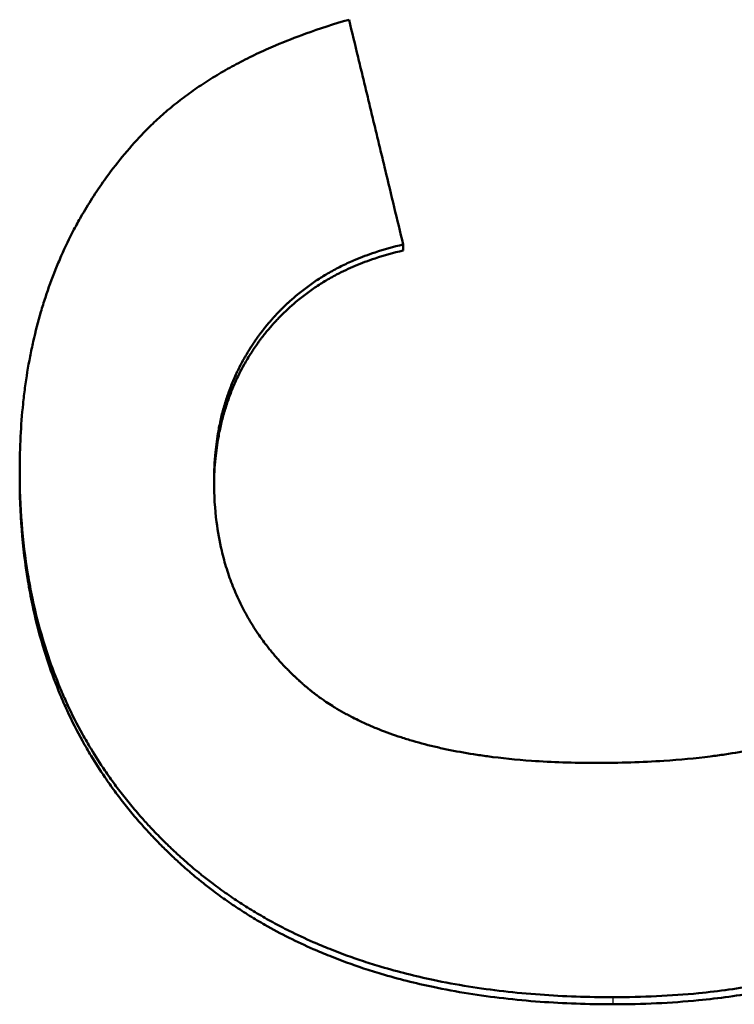
# Model space of a CAD drawing. Units: millimetres. Extents: x 0 to 2100, y 0 to 1485.
# Drawn here: x 1092 to 1098, y 639 to 647 of the extents above; entities that cross this region are included whole.
import ezdxf

# ---------------------------------------------------------------- set-up
doc = ezdxf.new("R2010")
doc.units = ezdxf.units.MM
doc.layers.add('AM_0', color=7, linetype='Continuous', lineweight=50)
doc.layers.add('AM_4', color=3, linetype='Continuous', lineweight=25)

msp = doc.modelspace()

# ---------------------------------------------------------------- linework, layer by layer
at = {"layer": 'AM_0'}
for p, q in [((1095.1281, 645.3905), (1095.1281, 645.4436)), ((1091.7287, 643.3873), (1091.7287, 643.4433))]:
    msp.add_line(p, q, dxfattribs=at)
for points, knots in [([(1092.811, 646.4172), (1092.8466, 646.4548), (1092.8834, 646.4917), (1092.9216, 646.5277), (1092.9597, 646.5638), (1092.9992, 646.5991), (1093.0399, 646.6336), (1093.0603, 646.6508), (1093.0809, 646.6679), (1093.1019, 646.6848), (1093.1439, 646.7185), (1093.1872, 646.7515), (1093.2318, 646.7836), (1093.2541, 646.7997), (1093.2767, 646.8156), (1093.2997, 646.8313), (1093.3455, 646.8628), (1093.3927, 646.8934), (1093.4412, 646.9233), (1093.4654, 646.9382), (1093.4899, 646.9529), (1093.5148, 646.9675), (1093.5645, 646.9966), (1093.6156, 647.0249), (1093.6679, 647.0524), (1093.694, 647.0662), (1093.7205, 647.0798), (1093.7473, 647.0931), (1093.8009, 647.1199), (1093.8558, 647.1459), (1093.912, 647.1711), (1093.9401, 647.1837), (1093.9685, 647.1961), (1093.9972, 647.2083), (1094.0834, 647.245), (1094.1725, 647.2799), (1094.2645, 647.3131), (1094.3871, 647.3573), (1094.5149, 647.3985), (1094.6479, 647.4365)], [0, 0, 0, 0, 0.083333, 0.083333, 0.083333, 0.166667, 0.166667, 0.166667, 0.208333, 0.208333, 0.208333, 0.291667, 0.291667, 0.291667, 0.333333, 0.333333, 0.333333, 0.416667, 0.416667, 0.416667, 0.458333, 0.458333, 0.458333, 0.541667, 0.541667, 0.541667, 0.583333, 0.583333, 0.583333, 0.666667, 0.666667, 0.666667, 0.708333, 0.708333, 0.708333, 0.833333, 0.833333, 0.833333, 1, 1, 1, 1]), ([(1094.6479, 647.4365), (1094.6746, 647.3258), (1094.7013, 647.215), (1094.7279, 647.1043), (1094.7346, 647.0767), (1094.7413, 647.049), (1094.7479, 647.0213), (1094.7613, 646.9659), (1094.7746, 646.9106), (1094.788, 646.8552), (1094.7946, 646.8275), (1094.8013, 646.7999), (1094.808, 646.7722), (1094.8213, 646.7168), (1094.8346, 646.6615), (1094.848, 646.6061), (1094.8547, 646.5784), (1094.8613, 646.5508), (1094.868, 646.5231), (1094.8813, 646.4677), (1094.8947, 646.4124), (1094.908, 646.357), (1094.9147, 646.3293), (1094.9213, 646.3016), (1094.928, 646.274), (1094.9414, 646.2186), (1094.9547, 646.1633), (1094.968, 646.1079), (1095.0214, 645.8865), (1095.0747, 645.665), (1095.1281, 645.4436)], [0, 0, 0, 0, 0.0342312, 0.0342312, 0.0342312, 0.042789, 0.042789, 0.042789, 0.0599046, 0.0599046, 0.0599046, 0.0684624, 0.0684624, 0.0684624, 0.085578, 0.085578, 0.085578, 0.0941358, 0.0941358, 0.0941358, 0.1112514, 0.1112514, 0.1112514, 0.1198092, 0.1198092, 0.1198092, 0.1369248, 0.1369248, 0.1369248, 0.2053872, 0.2053872, 0.2053872, 0.2053872]), ([(1091.7287, 643.4433), (1091.7287, 643.5447), (1091.7312, 643.6445), (1091.7362, 643.7428), (1091.7412, 643.8411), (1091.7487, 643.9378), (1091.7588, 644.0329), (1091.7638, 644.0805), (1091.7694, 644.1277), (1091.7757, 644.1745), (1091.7882, 644.268), (1091.8032, 644.3601), (1091.8208, 644.4505), (1091.8295, 644.4957), (1091.8389, 644.5406), (1091.849, 644.585), (1091.869, 644.6739), (1091.8916, 644.7612), (1091.9166, 644.8469), (1091.9291, 644.8898), (1091.9423, 644.9323), (1091.9561, 644.9744), (1091.9836, 645.0585), (1092.0137, 645.1411), (1092.0463, 645.2222), (1092.0625, 645.2627), (1092.0795, 645.3028), (1092.097, 645.3426), (1092.1321, 645.4221), (1092.1696, 645.5), (1092.2097, 645.5763), (1092.2298, 645.6145), (1092.2504, 645.6523), (1092.2717, 645.6896), (1092.3356, 645.8018), (1092.4052, 645.9104), (1092.4803, 646.0156), (1092.5805, 646.1557), (1092.6908, 646.2896), (1092.811, 646.4172)], [0, 0, 0, 0, 0.083333, 0.083333, 0.083333, 0.166667, 0.166667, 0.166667, 0.208333, 0.208333, 0.208333, 0.291667, 0.291667, 0.291667, 0.333333, 0.333333, 0.333333, 0.416667, 0.416667, 0.416667, 0.458333, 0.458333, 0.458333, 0.541667, 0.541667, 0.541667, 0.583333, 0.583333, 0.583333, 0.666667, 0.666667, 0.666667, 0.708333, 0.708333, 0.708333, 0.833333, 0.833333, 0.833333, 1, 1, 1, 1]), ([(1095.1281, 645.4436), (1095.0417, 645.4242), (1094.9584, 645.4012), (1094.8781, 645.3745), (1094.8178, 645.3546), (1094.7593, 645.3326), (1094.7025, 645.3086), (1094.6835, 645.3006), (1094.6648, 645.2923), (1094.6462, 645.2839), (1094.6091, 645.267), (1094.5727, 645.2492), (1094.5371, 645.2305), (1094.5193, 645.2211), (1094.5017, 645.2116), (1094.4843, 645.2018), (1094.4494, 645.1822), (1094.4154, 645.1617), (1094.382, 645.1403), (1094.3654, 645.1296), (1094.3489, 645.1187), (1094.3326, 645.1075), (1094.3, 645.0852), (1094.2682, 645.062), (1094.2372, 645.038), (1094.2216, 645.0259), (1094.2063, 645.0137), (1094.1912, 645.0012), (1094.1684, 644.9824), (1094.1461, 644.9632), (1094.1243, 644.9434), (1094.117, 644.9369), (1094.1098, 644.9302), (1094.1026, 644.9235), (1094.0882, 644.9101), (1094.074, 644.8965), (1094.06, 644.8827), (1094.053, 644.8758), (1094.046, 644.8688), (1094.0391, 644.8617), (1094.0287, 644.8512), (1094.0185, 644.8405), (1094.0083, 644.8297), (1094.0049, 644.8261), (1094.0016, 644.8225), (1093.9982, 644.8189), (1093.9915, 644.8116), (1093.9848, 644.8043), (1093.9782, 644.797), (1093.9749, 644.7933), (1093.9716, 644.7896), (1093.9683, 644.7859), (1093.9617, 644.7784), (1093.9552, 644.771), (1093.9487, 644.7634), (1093.9455, 644.7596), (1093.9422, 644.7559), (1093.939, 644.7521), (1093.9342, 644.7464), (1093.9294, 644.7406), (1093.9246, 644.7349), (1093.9198, 644.7291), (1093.9151, 644.7233), (1093.9104, 644.7175), (1093.9088, 644.7156), (1093.9072, 644.7136), (1093.9057, 644.7117), (1093.9025, 644.7078), (1093.8994, 644.7039), (1093.8963, 644.7), (1093.8947, 644.698), (1093.8932, 644.696), (1093.8916, 644.6941), (1093.8885, 644.6902), (1093.8855, 644.6862), (1093.8824, 644.6823), (1093.8809, 644.6803), (1093.8794, 644.6783), (1093.8778, 644.6764), (1093.8733, 644.6704), (1093.8688, 644.6645), (1093.8643, 644.6585), (1093.8613, 644.6545), (1093.8583, 644.6506), (1093.8553, 644.6466), (1093.8494, 644.6386), (1093.8436, 644.6306), (1093.8378, 644.6225), (1093.8349, 644.6185), (1093.832, 644.6144), (1093.8291, 644.6104), (1093.8234, 644.6023), (1093.8177, 644.5942), (1093.8122, 644.586), (1093.8094, 644.5819), (1093.8066, 644.5779), (1093.8038, 644.5738), (1093.7955, 644.5615), (1093.7874, 644.5491), (1093.7794, 644.5367), (1093.774, 644.5284), (1093.7688, 644.52), (1093.7636, 644.5117), (1093.7531, 644.495), (1093.743, 644.4781), (1093.7331, 644.4611), (1093.7282, 644.4526), (1093.7233, 644.4441), (1093.7185, 644.4355), (1093.704, 644.4098), (1093.6902, 644.3838), (1093.6769, 644.3575), (1093.668, 644.3399), (1093.6595, 644.3222), (1093.6511, 644.3044), (1093.6345, 644.2688), (1093.6189, 644.2326), (1093.6043, 644.1959), (1093.597, 644.1775), (1093.59, 644.159), (1093.5832, 644.1404), (1093.5697, 644.1031), (1093.5572, 644.0653), (1093.5457, 644.0269), (1093.54, 644.0077), (1093.5345, 643.9884), (1093.5293, 643.969), (1093.5189, 643.9301), (1093.5096, 643.8906), (1093.5012, 643.8506), (1093.4971, 643.8306), (1093.4932, 643.8105), (1093.4895, 643.7902), (1093.4786, 643.7294), (1093.47, 643.6673), (1093.4638, 643.6041), (1093.4554, 643.5197), (1093.4513, 643.4331), (1093.4513, 643.3444)], [0, 0, 0, 0, 0.166667, 0.166667, 0.166667, 0.291667, 0.291667, 0.291667, 0.333333, 0.333333, 0.333333, 0.416667, 0.416667, 0.416667, 0.458333, 0.458333, 0.458333, 0.541667, 0.541667, 0.541667, 0.583333, 0.583333, 0.583333, 0.666667, 0.666667, 0.666667, 0.708333, 0.708333, 0.708333, 0.770833, 0.770833, 0.770833, 0.791667, 0.791667, 0.791667, 0.833333, 0.833333, 0.833333, 0.854167, 0.854167, 0.854167, 0.885417, 0.885417, 0.885417, 0.895833, 0.895833, 0.895833, 0.916667, 0.916667, 0.916667, 0.927083, 0.927083, 0.927083, 0.947917, 0.947917, 0.947917, 0.958333, 0.958333, 0.958333, 0.973958, 0.973958, 0.973958, 0.989583, 0.989583, 0.989583, 0.994792, 0.994792, 0.994792, 1.005208, 1.005208, 1.005208, 1.010417, 1.010417, 1.010417, 1.020833, 1.020833, 1.020833, 1.026042, 1.026042, 1.026042, 1.041667, 1.041667, 1.041667, 1.052083, 1.052083, 1.052083, 1.072917, 1.072917, 1.072917, 1.083333, 1.083333, 1.083333, 1.104167, 1.104167, 1.104167, 1.114583, 1.114583, 1.114583, 1.145833, 1.145833, 1.145833, 1.166667, 1.166667, 1.166667, 1.208333, 1.208333, 1.208333, 1.229167, 1.229167, 1.229167, 1.291667, 1.291667, 1.291667, 1.333333, 1.333333, 1.333333, 1.416667, 1.416667, 1.416667, 1.458333, 1.458333, 1.458333, 1.541667, 1.541667, 1.541667, 1.583333, 1.583333, 1.583333, 1.666667, 1.666667, 1.666667, 1.708333, 1.708333, 1.708333, 1.833333, 1.833333, 1.833333, 2, 2, 2, 2]), ([(1095.1281, 645.3905), (1095.0417, 645.3711), (1094.9584, 645.348), (1094.8781, 645.3214), (1094.8178, 645.3014), (1094.7593, 645.2793), (1094.7025, 645.2553), (1094.6456, 645.2313), (1094.5905, 645.2052), (1094.5371, 645.1771), (1094.5193, 645.1677), (1094.5017, 645.1582), (1094.4843, 645.1483), (1094.4494, 645.1287), (1094.4154, 645.1082), (1094.382, 645.0868), (1094.3654, 645.0761), (1094.3489, 645.0651), (1094.3326, 645.054), (1094.3, 645.0316), (1094.2682, 645.0084), (1094.2372, 644.9843), (1094.2216, 644.9722), (1094.2063, 644.96), (1094.1912, 644.9474), (1094.1684, 644.9287), (1094.1461, 644.9094), (1094.1243, 644.8896), (1094.117, 644.883), (1094.1098, 644.8764), (1094.1026, 644.8697), (1094.081, 644.8496), (1094.0598, 644.829), (1094.0391, 644.8078), (1094.0287, 644.7973), (1094.0185, 644.7866), (1094.0083, 644.7758), (1093.9982, 644.7649), (1093.9881, 644.754), (1093.9782, 644.7429), (1093.9749, 644.7392), (1093.9716, 644.7355), (1093.9683, 644.7318), (1093.9584, 644.7207), (1093.9487, 644.7094), (1093.939, 644.698), (1093.9342, 644.6923), (1093.9294, 644.6865), (1093.9246, 644.6808), (1093.9198, 644.675), (1093.9151, 644.6692), (1093.9104, 644.6634), (1093.9056, 644.6576), (1093.9009, 644.6517), (1093.8963, 644.6458), (1093.8916, 644.6399), (1093.887, 644.634), (1093.8824, 644.6281), (1093.8763, 644.6202), (1093.8703, 644.6123), (1093.8643, 644.6043), (1093.8613, 644.6003), (1093.8583, 644.5963), (1093.8553, 644.5923), (1093.8494, 644.5843), (1093.8436, 644.5763), (1093.8378, 644.5682), (1093.8349, 644.5642), (1093.832, 644.5602), (1093.8291, 644.5561), (1093.8234, 644.548), (1093.8177, 644.5399), (1093.8122, 644.5317), (1093.8094, 644.5276), (1093.8066, 644.5235), (1093.8038, 644.5194), (1093.7955, 644.5071), (1093.7874, 644.4947), (1093.7794, 644.4823), (1093.774, 644.474), (1093.7688, 644.4656), (1093.7636, 644.4572), (1093.7531, 644.4405), (1093.743, 644.4236), (1093.7331, 644.4066), (1093.7282, 644.3981), (1093.7233, 644.3895), (1093.7185, 644.3809), (1093.704, 644.3552), (1093.6902, 644.3292), (1093.6769, 644.3028), (1093.668, 644.2852), (1093.6595, 644.2675), (1093.6511, 644.2497), (1093.6345, 644.214), (1093.6189, 644.1778), (1093.6043, 644.141), (1093.597, 644.1226), (1093.59, 644.1041), (1093.5832, 644.0854), (1093.5697, 644.0481), (1093.5572, 644.0102), (1093.5457, 643.9718), (1093.54, 643.9526), (1093.5345, 643.9332), (1093.5293, 643.9138), (1093.5189, 643.8748), (1093.5096, 643.8353), (1093.5012, 643.7952), (1093.4971, 643.7752), (1093.4932, 643.755), (1093.4895, 643.7347), (1093.4786, 643.6738), (1093.47, 643.6117), (1093.4638, 643.5483), (1093.4563, 643.4725), (1093.4522, 643.395), (1093.4514, 643.3158)], [0, 0, 0, 0, 0.166667, 0.166667, 0.166667, 0.291667, 0.291667, 0.291667, 0.416667, 0.416667, 0.416667, 0.458333, 0.458333, 0.458333, 0.541667, 0.541667, 0.541667, 0.583333, 0.583333, 0.583333, 0.666667, 0.666667, 0.666667, 0.708333, 0.708333, 0.708333, 0.770833, 0.770833, 0.770833, 0.791667, 0.791667, 0.791667, 0.854167, 0.854167, 0.854167, 0.885417, 0.885417, 0.885417, 0.916667, 0.916667, 0.916667, 0.927083, 0.927083, 0.927083, 0.958333, 0.958333, 0.958333, 0.973958, 0.973958, 0.973958, 0.989583, 0.989583, 0.989583, 1.005208, 1.005208, 1.005208, 1.020833, 1.020833, 1.020833, 1.041667, 1.041667, 1.041667, 1.052083, 1.052083, 1.052083, 1.072917, 1.072917, 1.072917, 1.083333, 1.083333, 1.083333, 1.104167, 1.104167, 1.104167, 1.114583, 1.114583, 1.114583, 1.145833, 1.145833, 1.145833, 1.166667, 1.166667, 1.166667, 1.208333, 1.208333, 1.208333, 1.229167, 1.229167, 1.229167, 1.291667, 1.291667, 1.291667, 1.333333, 1.333333, 1.333333, 1.416667, 1.416667, 1.416667, 1.458333, 1.458333, 1.458333, 1.541667, 1.541667, 1.541667, 1.583333, 1.583333, 1.583333, 1.666667, 1.666667, 1.666667, 1.708333, 1.708333, 1.708333, 1.833333, 1.833333, 1.833333, 1.982782, 1.982782, 1.982782, 1.982782]), ([(1096.9878, 638.7739), (1096.7656, 638.7739), (1096.55, 638.7815), (1096.3411, 638.7967), (1096.1226, 638.8127), (1095.9114, 638.8369), (1095.7074, 638.8695), (1095.6009, 638.8865), (1095.4965, 638.9058), (1095.394, 638.9273), (1095.2356, 638.9606), (1095.082, 638.9993), (1094.9331, 639.0434), (1094.8805, 639.059), (1094.8286, 639.0752), (1094.7773, 639.0921), (1094.6746, 639.1259), (1094.5742, 639.1624), (1094.4762, 639.2016), (1094.4272, 639.2212), (1094.3788, 639.2415), (1094.331, 639.2624), (1094.258, 639.2944), (1094.1864, 639.3279), (1094.1162, 639.363), (1094.092, 639.3751), (1094.068, 639.3873), (1094.0441, 639.3998), (1093.9964, 639.4247), (1093.9493, 639.4504), (1093.9029, 639.4768), (1093.8797, 639.49), (1093.8566, 639.5033), (1093.8338, 639.5169), (1093.788, 639.5441), (1093.7428, 639.5719), (1093.6984, 639.6006), (1093.6761, 639.6149), (1093.654, 639.6294), (1093.6321, 639.6441), (1093.5883, 639.6735), (1093.5451, 639.7036), (1093.5026, 639.7344), (1093.4813, 639.7499), (1093.4602, 639.7655), (1093.4392, 639.7813), (1093.4078, 639.805), (1093.3768, 639.8291), (1093.3461, 639.8537), (1093.3359, 639.8619), (1093.3257, 639.8701), (1093.3155, 639.8784), (1093.2952, 639.8949), (1093.2751, 639.9116), (1093.2551, 639.9286), (1093.2451, 639.937), (1093.2352, 639.9455), (1093.2253, 639.9541), (1093.2104, 639.9669), (1093.1957, 639.9798), (1093.181, 639.9929), (1093.1761, 639.9972), (1093.1712, 640.0016), (1093.1663, 640.0059), (1093.1566, 640.0147), (1093.1469, 640.0235), (1093.1372, 640.0323), (1093.1324, 640.0367), (1093.1276, 640.0411), (1093.1228, 640.0456), (1093.1132, 640.0545), (1093.1036, 640.0634), (1093.094, 640.0723), (1093.0893, 640.0768), (1093.0845, 640.0813), (1093.0798, 640.0858), (1093.0703, 640.0948), (1093.0609, 640.1038), (1093.0515, 640.1128), (1093.0468, 640.1174), (1093.0421, 640.1219), (1093.0375, 640.1264), (1093.0235, 640.14), (1093.0096, 640.1537), (1092.9958, 640.1674), (1092.9866, 640.1766), (1092.9775, 640.1858), (1092.9684, 640.195), (1092.9502, 640.2134), (1092.9323, 640.232), (1092.9145, 640.2507), (1092.9056, 640.26), (1092.8968, 640.2694), (1092.888, 640.2788), (1092.8617, 640.307), (1092.8358, 640.3354), (1092.8103, 640.3641), (1092.7934, 640.3833), (1092.7766, 640.4025), (1092.76, 640.4219), (1092.7269, 640.4607), (1092.6946, 640.4999), (1092.663, 640.5396), (1092.6473, 640.5595), (1092.6317, 640.5794), (1092.6163, 640.5995), (1092.5856, 640.6397), (1092.5556, 640.6803), (1092.5265, 640.7214), (1092.5119, 640.742), (1092.4976, 640.7627), (1092.4834, 640.7835), (1092.4409, 640.8459), (1092.4001, 640.9093), (1092.3612, 640.9738), (1092.3353, 641.0168), (1092.3101, 641.0603), (1092.2858, 641.1042), (1092.2371, 641.1921), (1092.1916, 641.2818), (1092.1492, 641.3735), (1092.1281, 641.4193), (1092.1077, 641.4656), (1092.0882, 641.5124), (1092.049, 641.6059), (1092.0131, 641.7013), (1091.9804, 641.7986), (1091.964, 641.8473), (1091.9484, 641.8964), (1091.9337, 641.946), (1091.8986, 642.0638), (1091.868, 642.1842), (1091.8419, 642.3073), (1091.8268, 642.3786), (1091.8132, 642.4508), (1091.8012, 642.5238), (1091.777, 642.67), (1091.7589, 642.8196), (1091.7468, 642.9729), (1091.7347, 643.1261), (1091.7287, 643.2829), (1091.7287, 643.4433)], [0, 0, 0, 0, 0.133333, 0.133333, 0.133333, 0.272766, 0.272766, 0.272766, 0.345532, 0.345532, 0.345532, 0.457951, 0.457951, 0.457951, 0.497603, 0.497603, 0.497603, 0.576909, 0.576909, 0.576909, 0.616562, 0.616562, 0.616562, 0.677048, 0.677048, 0.677048, 0.697881, 0.697881, 0.697881, 0.739548, 0.739548, 0.739548, 0.760381, 0.760381, 0.760381, 0.802048, 0.802048, 0.802048, 0.822881, 0.822881, 0.822881, 0.864548, 0.864548, 0.864548, 0.885381, 0.885381, 0.885381, 0.916631, 0.916631, 0.916631, 0.927048, 0.927048, 0.927048, 0.947881, 0.947881, 0.947881, 0.958298, 0.958298, 0.958298, 0.973923, 0.973923, 0.973923, 0.979131, 0.979131, 0.979131, 0.989548, 0.989548, 0.989548, 0.994756, 0.994756, 0.994756, 1.005173, 1.005173, 1.005173, 1.010381, 1.010381, 1.010381, 1.020798, 1.020798, 1.020798, 1.026006, 1.026006, 1.026006, 1.041631, 1.041631, 1.041631, 1.052048, 1.052048, 1.052048, 1.072881, 1.072881, 1.072881, 1.083298, 1.083298, 1.083298, 1.114548, 1.114548, 1.114548, 1.135381, 1.135381, 1.135381, 1.177048, 1.177048, 1.177048, 1.197881, 1.197881, 1.197881, 1.239548, 1.239548, 1.239548, 1.260381, 1.260381, 1.260381, 1.322881, 1.322881, 1.322881, 1.364548, 1.364548, 1.364548, 1.447881, 1.447881, 1.447881, 1.489548, 1.489548, 1.489548, 1.572881, 1.572881, 1.572881, 1.614548, 1.614548, 1.614548, 1.713512, 1.713512, 1.713512, 1.77081, 1.77081, 1.77081, 1.885405, 1.885405, 1.885405, 2, 2, 2, 2]), ([(1096.9878, 638.7111), (1096.7656, 638.7111), (1096.55, 638.7187), (1096.3411, 638.734), (1096.1226, 638.7499), (1095.9114, 638.7742), (1095.7074, 638.8068), (1095.6009, 638.8239), (1095.4965, 638.8432), (1095.394, 638.8647), (1095.2356, 638.8981), (1095.082, 638.9368), (1094.9331, 638.981), (1094.8805, 638.9966), (1094.8286, 639.0128), (1094.7773, 639.0298), (1094.6746, 639.0636), (1094.5742, 639.1002), (1094.4762, 639.1394), (1094.4272, 639.1591), (1094.3788, 639.1794), (1094.331, 639.2003), (1094.258, 639.2323), (1094.1864, 639.2659), (1094.1162, 639.301), (1094.0436, 639.3374), (1093.9725, 639.3753), (1093.9029, 639.415), (1093.8797, 639.4282), (1093.8566, 639.4416), (1093.8338, 639.4552), (1093.788, 639.4824), (1093.7428, 639.5103), (1093.6984, 639.539), (1093.6761, 639.5533), (1093.654, 639.5679), (1093.6321, 639.5826), (1093.5883, 639.612), (1093.5451, 639.6421), (1093.5026, 639.6731), (1093.4813, 639.6885), (1093.4602, 639.7042), (1093.4392, 639.72), (1093.4078, 639.7437), (1093.3768, 639.7679), (1093.3461, 639.7925), (1093.3359, 639.8006), (1093.3257, 639.8089), (1093.3155, 639.8172), (1093.2952, 639.8337), (1093.2751, 639.8505), (1093.2551, 639.8674), (1093.2451, 639.8759), (1093.2352, 639.8844), (1093.2253, 639.893), (1093.2055, 639.9101), (1093.1858, 639.9274), (1093.1663, 639.9449), (1093.1566, 639.9537), (1093.1469, 639.9625), (1093.1372, 639.9713), (1093.1227, 639.9846), (1093.1083, 639.998), (1093.094, 640.0114), (1093.0893, 640.0159), (1093.0845, 640.0204), (1093.0798, 640.0249), (1093.0703, 640.0339), (1093.0609, 640.0429), (1093.0515, 640.052), (1093.0468, 640.0565), (1093.0421, 640.0611), (1093.0375, 640.0656), (1093.0235, 640.0792), (1093.0096, 640.0929), (1092.9958, 640.1067), (1092.9866, 640.1159), (1092.9775, 640.1251), (1092.9684, 640.1343), (1092.9502, 640.1528), (1092.9323, 640.1713), (1092.9145, 640.19), (1092.9056, 640.1994), (1092.8968, 640.2088), (1092.888, 640.2182), (1092.8617, 640.2464), (1092.8358, 640.2749), (1092.8103, 640.3037), (1092.7934, 640.3228), (1092.7766, 640.3421), (1092.76, 640.3615), (1092.7269, 640.4003), (1092.6946, 640.4396), (1092.663, 640.4794), (1092.6473, 640.4993), (1092.6317, 640.5193), (1092.6163, 640.5394), (1092.5856, 640.5796), (1092.5556, 640.6203), (1092.5265, 640.6615), (1092.5119, 640.6821), (1092.4976, 640.7028), (1092.4834, 640.7236), (1092.4409, 640.7861), (1092.4001, 640.8496), (1092.3612, 640.9142), (1092.3353, 640.9573), (1092.3101, 641.0008), (1092.2858, 641.0448), (1092.2371, 641.1328), (1092.1916, 641.2227), (1092.1492, 641.3145), (1092.1281, 641.3604), (1092.1077, 641.4067), (1092.0882, 641.4536), (1092.049, 641.5473), (1092.0131, 641.6428), (1091.9804, 641.7403), (1091.964, 641.789), (1091.9484, 641.8382), (1091.9337, 641.8878), (1091.8986, 642.0058), (1091.868, 642.1264), (1091.8419, 642.2497), (1091.8268, 642.3211), (1091.8132, 642.3934), (1091.8012, 642.4665), (1091.777, 642.6128), (1091.7589, 642.7627), (1091.7468, 642.9162), (1091.7347, 643.0697), (1091.7287, 643.2267), (1091.7287, 643.3873)], [0, 0, 0, 0, 0.133333, 0.133333, 0.133333, 0.272766, 0.272766, 0.272766, 0.345532, 0.345532, 0.345532, 0.457951, 0.457951, 0.457951, 0.497603, 0.497603, 0.497603, 0.576909, 0.576909, 0.576909, 0.616562, 0.616562, 0.616562, 0.677048, 0.677048, 0.677048, 0.739548, 0.739548, 0.739548, 0.760381, 0.760381, 0.760381, 0.802048, 0.802048, 0.802048, 0.822881, 0.822881, 0.822881, 0.864548, 0.864548, 0.864548, 0.885381, 0.885381, 0.885381, 0.916631, 0.916631, 0.916631, 0.927048, 0.927048, 0.927048, 0.947881, 0.947881, 0.947881, 0.958298, 0.958298, 0.958298, 0.979131, 0.979131, 0.979131, 0.989548, 0.989548, 0.989548, 1.005173, 1.005173, 1.005173, 1.010381, 1.010381, 1.010381, 1.020798, 1.020798, 1.020798, 1.026006, 1.026006, 1.026006, 1.041631, 1.041631, 1.041631, 1.052048, 1.052048, 1.052048, 1.072881, 1.072881, 1.072881, 1.083298, 1.083298, 1.083298, 1.114548, 1.114548, 1.114548, 1.135381, 1.135381, 1.135381, 1.177048, 1.177048, 1.177048, 1.197881, 1.197881, 1.197881, 1.239548, 1.239548, 1.239548, 1.260381, 1.260381, 1.260381, 1.322881, 1.322881, 1.322881, 1.364548, 1.364548, 1.364548, 1.447881, 1.447881, 1.447881, 1.489548, 1.489548, 1.489548, 1.572881, 1.572881, 1.572881, 1.614548, 1.614548, 1.614548, 1.713512, 1.713512, 1.713512, 1.77081, 1.77081, 1.77081, 1.885405, 1.885405, 1.885405, 2, 2, 2, 2]), ([(1093.4513, 643.3444), (1093.4513, 643.221), (1093.4586, 643.1015), (1093.4734, 642.9859), (1093.4845, 642.8992), (1093.4997, 642.8146), (1093.519, 642.7323), (1093.5255, 642.7048), (1093.5324, 642.6776), (1093.5398, 642.6506), (1093.5545, 642.5967), (1093.5711, 642.5437), (1093.5895, 642.4917), (1093.5988, 642.4657), (1093.6084, 642.4399), (1093.6186, 642.4144), (1093.6389, 642.3634), (1093.661, 642.3133), (1093.685, 642.2642), (1093.6969, 642.2397), (1093.7094, 642.2154), (1093.7223, 642.1913), (1093.7481, 642.1432), (1093.7758, 642.096), (1093.8053, 642.0498), (1093.82, 642.0267), (1093.8352, 642.0039), (1093.8509, 641.9812), (1093.8744, 641.9473), (1093.8989, 641.914), (1093.9245, 641.8811), (1093.9331, 641.8702), (1093.9417, 641.8593), (1093.9505, 641.8485), (1093.968, 641.8268), (1093.9859, 641.8054), (1094.0044, 641.7843), (1094.0136, 641.7737), (1094.0229, 641.7632), (1094.0324, 641.7527), (1094.0466, 641.737), (1094.061, 641.7215), (1094.0757, 641.706), (1094.0806, 641.7009), (1094.0855, 641.6958), (1094.0905, 641.6907), (1094.1004, 641.6805), (1094.1104, 641.6703), (1094.1205, 641.6602), (1094.1256, 641.6552), (1094.1307, 641.6501), (1094.1358, 641.6451), (1094.1435, 641.6376), (1094.1513, 641.6301), (1094.1591, 641.6226), (1094.1617, 641.6201), (1094.1643, 641.6177), (1094.167, 641.6152), (1094.1722, 641.6102), (1094.1775, 641.6053), (1094.1828, 641.6004), (1094.1854, 641.5979), (1094.1881, 641.5954), (1094.1907, 641.593), (1094.1961, 641.5881), (1094.2014, 641.5832), (1094.2068, 641.5783), (1094.2095, 641.5758), (1094.2122, 641.5734), (1094.2149, 641.571), (1094.2203, 641.5661), (1094.2258, 641.5613), (1094.2313, 641.5564), (1094.234, 641.554), (1094.2367, 641.5516), (1094.2395, 641.5492), (1094.245, 641.5444), (1094.2505, 641.5396), (1094.2561, 641.5348), (1094.2589, 641.5324), (1094.2617, 641.53), (1094.2645, 641.5276), (1094.2701, 641.5229), (1094.2757, 641.5181), (1094.2814, 641.5134), (1094.2842, 641.5111), (1094.2871, 641.5087), (1094.2899, 641.5064), (1094.2956, 641.5017), (1094.3014, 641.497), (1094.3072, 641.4924), (1094.31, 641.4901), (1094.3129, 641.4878), (1094.3159, 641.4855), (1094.3217, 641.4809), (1094.3275, 641.4763), (1094.3334, 641.4717), (1094.3364, 641.4695), (1094.3393, 641.4672), (1094.3423, 641.4649), (1094.3512, 641.4581), (1094.3601, 641.4514), (1094.3692, 641.4447), (1094.3752, 641.4403), (1094.3813, 641.4358), (1094.3874, 641.4314), (1094.3996, 641.4226), (1094.412, 641.4139), (1094.4245, 641.4053), (1094.4307, 641.401), (1094.437, 641.3967), (1094.4433, 641.3925), (1094.4623, 641.3797), (1094.4816, 641.3671), (1094.5012, 641.3548), (1094.5143, 641.3466), (1094.5275, 641.3385), (1094.5409, 641.3305), (1094.5676, 641.3145), (1094.5949, 641.2989), (1094.6228, 641.2836), (1094.6367, 641.276), (1094.6508, 641.2685), (1094.6651, 641.2611), (1094.7077, 641.2389), (1094.7517, 641.2176), (1094.797, 641.1971), (1094.8272, 641.1835), (1094.8579, 641.1703), (1094.8893, 641.1575), (1094.9519, 641.1319), (1095.0169, 641.1078), (1095.0842, 641.0854), (1095.1178, 641.0742), (1095.152, 641.0634), (1095.1868, 641.053), (1095.2564, 641.0321), (1095.3283, 641.0129), (1095.4025, 640.9953), (1095.4396, 640.9865), (1095.4772, 640.9781), (1095.5155, 640.9701), (1095.5919, 640.954), (1095.6707, 640.9396), (1095.7518, 640.9268), (1095.7924, 640.9204), (1095.8335, 640.9144), (1095.8752, 640.9088), (1096.0003, 640.892), (1096.1305, 640.8787), (1096.266, 640.8691), (1096.4466, 640.8563), (1096.6364, 640.8499), (1096.8354, 640.8499)], [0, 0, 0, 0, 0.166667, 0.166667, 0.166667, 0.291667, 0.291667, 0.291667, 0.333333, 0.333333, 0.333333, 0.416667, 0.416667, 0.416667, 0.458333, 0.458333, 0.458333, 0.541667, 0.541667, 0.541667, 0.583333, 0.583333, 0.583333, 0.666667, 0.666667, 0.666667, 0.708333, 0.708333, 0.708333, 0.770833, 0.770833, 0.770833, 0.791667, 0.791667, 0.791667, 0.833333, 0.833333, 0.833333, 0.854167, 0.854167, 0.854167, 0.885417, 0.885417, 0.885417, 0.895833, 0.895833, 0.895833, 0.916667, 0.916667, 0.916667, 0.927083, 0.927083, 0.927083, 0.942708, 0.942708, 0.942708, 0.947917, 0.947917, 0.947917, 0.958333, 0.958333, 0.958333, 0.963542, 0.963542, 0.963542, 0.973958, 0.973958, 0.973958, 0.979167, 0.979167, 0.979167, 0.989583, 0.989583, 0.989583, 0.994792, 0.994792, 0.994792, 1.005208, 1.005208, 1.005208, 1.010417, 1.010417, 1.010417, 1.020833, 1.020833, 1.020833, 1.026042, 1.026042, 1.026042, 1.036458, 1.036458, 1.036458, 1.041667, 1.041667, 1.041667, 1.052083, 1.052083, 1.052083, 1.057292, 1.057292, 1.057292, 1.072917, 1.072917, 1.072917, 1.083333, 1.083333, 1.083333, 1.104167, 1.104167, 1.104167, 1.114583, 1.114583, 1.114583, 1.145833, 1.145833, 1.145833, 1.166667, 1.166667, 1.166667, 1.208333, 1.208333, 1.208333, 1.229167, 1.229167, 1.229167, 1.291667, 1.291667, 1.291667, 1.333333, 1.333333, 1.333333, 1.416667, 1.416667, 1.416667, 1.458333, 1.458333, 1.458333, 1.541667, 1.541667, 1.541667, 1.583333, 1.583333, 1.583333, 1.666667, 1.666667, 1.666667, 1.708333, 1.708333, 1.708333, 1.833333, 1.833333, 1.833333, 2, 2, 2, 2]), ([(1096.8354, 640.8499), (1097.0463, 640.8499), (1097.247, 640.8562), (1097.4377, 640.8688), (1097.5806, 640.8783), (1097.7179, 640.8913), (1097.8495, 640.9078), (1097.8933, 640.9133), (1097.9365, 640.9192), (1097.9791, 640.9255), (1098.0643, 640.9381), (1098.147, 640.9523), (1098.2271, 640.9681), (1098.2671, 640.976), (1098.3066, 640.9842), (1098.3454, 640.9929), (1098.4229, 641.0102), (1098.498, 641.0291), (1098.5705, 641.0496), (1098.6068, 641.0599), (1098.6424, 641.0705), (1098.6774, 641.0815), (1098.7474, 641.1036), (1098.8149, 641.1272), (1098.8798, 641.1524), (1098.9123, 641.165), (1098.9441, 641.178), (1098.9753, 641.1914), (1099.0221, 641.2115), (1099.0674, 641.2325), (1099.1114, 641.2543), (1099.126, 641.2616), (1099.1405, 641.269), (1099.1549, 641.2765), (1099.1835, 641.2915), (1099.2116, 641.3068), (1099.239, 641.3226), (1099.2527, 641.3305), (1099.2662, 641.3384), (1099.2796, 641.3465), (1099.2997, 641.3586), (1099.3194, 641.371), (1099.3388, 641.3835), (1099.3452, 641.3877), (1099.3516, 641.3919), (1099.358, 641.3961), (1099.3708, 641.4046), (1099.3833, 641.4132), (1099.3958, 641.4218), (1099.402, 641.4262), (1099.4082, 641.4305), (1099.4143, 641.4349), (1099.4235, 641.4415), (1099.4326, 641.4481), (1099.4417, 641.4548), (1099.4447, 641.457), (1099.4477, 641.4593), (1099.4507, 641.4615), (1099.4566, 641.466), (1099.4626, 641.4705), (1099.4685, 641.475), (1099.4714, 641.4773), (1099.4744, 641.4796), (1099.4773, 641.4818), (1099.4832, 641.4864), (1099.489, 641.491), (1099.4948, 641.4956), (1099.4977, 641.4979), (1099.5005, 641.5002), (1099.5034, 641.5025), (1099.5092, 641.5071), (1099.5149, 641.5118), (1099.5205, 641.5164), (1099.5234, 641.5188), (1099.5262, 641.5211), (1099.529, 641.5235), (1099.5346, 641.5282), (1099.5402, 641.5329), (1099.5457, 641.5377), (1099.5485, 641.54), (1099.5513, 641.5424), (1099.5541, 641.5448), (1099.5596, 641.5495), (1099.5651, 641.5543), (1099.5705, 641.5591), (1099.5733, 641.5615), (1099.576, 641.5639), (1099.5787, 641.5663), (1099.5842, 641.5711), (1099.5896, 641.5759), (1099.595, 641.5807), (1099.5976, 641.5831), (1099.6003, 641.5856), (1099.603, 641.588), (1099.6084, 641.5928), (1099.6137, 641.5977), (1099.619, 641.6026), (1099.6216, 641.605), (1099.6243, 641.6074), (1099.6269, 641.6099), (1099.6348, 641.6172), (1099.6426, 641.6246), (1099.6504, 641.632), (1099.6556, 641.6369), (1099.6607, 641.6419), (1099.6658, 641.6468), (1099.6761, 641.6567), (1099.6862, 641.6667), (1099.6962, 641.6768), (1099.7012, 641.6818), (1099.7062, 641.6868), (1099.7111, 641.6919), (1099.7259, 641.707), (1099.7405, 641.7223), (1099.7548, 641.7377), (1099.7644, 641.748), (1099.7738, 641.7583), (1099.7831, 641.7687), (1099.8017, 641.7895), (1099.8199, 641.8106), (1099.8375, 641.8318), (1099.8464, 641.8424), (1099.8551, 641.8531), (1099.8637, 641.8639), (1099.8809, 641.8854), (1099.8977, 641.9071), (1099.914, 641.9291), (1099.9221, 641.9401), (1099.9301, 641.9511), (1099.9381, 641.9622), (1099.9539, 641.9844), (1099.9692, 642.0069), (1099.9841, 642.0295), (1099.9916, 642.0409), (1099.9989, 642.0523), (1100.0061, 642.0637), (1100.0277, 642.0981), (1100.0483, 642.133), (1100.0679, 642.1684), (1100.0809, 642.192), (1100.0935, 642.2159), (1100.1056, 642.24), (1100.1298, 642.2881), (1100.1521, 642.3373), (1100.1726, 642.3873), (1100.1828, 642.4123), (1100.1926, 642.4376), (1100.2019, 642.4631), (1100.2205, 642.5141), (1100.2373, 642.5661), (1100.2522, 642.6189), (1100.2596, 642.6454), (1100.2666, 642.6721), (1100.2731, 642.699), (1100.2926, 642.7797), (1100.308, 642.8626), (1100.3192, 642.9476), (1100.3341, 643.0609), (1100.3415, 643.1779), (1100.3415, 643.2988)], [0, 0, 0, 0, 0.166667, 0.166667, 0.166667, 0.291667, 0.291667, 0.291667, 0.333333, 0.333333, 0.333333, 0.416667, 0.416667, 0.416667, 0.458333, 0.458333, 0.458333, 0.541667, 0.541667, 0.541667, 0.583333, 0.583333, 0.583333, 0.666667, 0.666667, 0.666667, 0.708333, 0.708333, 0.708333, 0.770833, 0.770833, 0.770833, 0.791667, 0.791667, 0.791667, 0.833333, 0.833333, 0.833333, 0.854167, 0.854167, 0.854167, 0.885417, 0.885417, 0.885417, 0.895833, 0.895833, 0.895833, 0.916667, 0.916667, 0.916667, 0.927083, 0.927083, 0.927083, 0.942708, 0.942708, 0.942708, 0.947917, 0.947917, 0.947917, 0.958333, 0.958333, 0.958333, 0.963542, 0.963542, 0.963542, 0.973958, 0.973958, 0.973958, 0.979167, 0.979167, 0.979167, 0.989583, 0.989583, 0.989583, 0.994792, 0.994792, 0.994792, 1.005208, 1.005208, 1.005208, 1.010417, 1.010417, 1.010417, 1.020833, 1.020833, 1.020833, 1.026042, 1.026042, 1.026042, 1.036458, 1.036458, 1.036458, 1.041667, 1.041667, 1.041667, 1.052083, 1.052083, 1.052083, 1.057292, 1.057292, 1.057292, 1.072917, 1.072917, 1.072917, 1.083333, 1.083333, 1.083333, 1.104167, 1.104167, 1.104167, 1.114583, 1.114583, 1.114583, 1.145833, 1.145833, 1.145833, 1.166667, 1.166667, 1.166667, 1.208333, 1.208333, 1.208333, 1.229167, 1.229167, 1.229167, 1.270833, 1.270833, 1.270833, 1.291667, 1.291667, 1.291667, 1.333333, 1.333333, 1.333333, 1.354167, 1.354167, 1.354167, 1.416667, 1.416667, 1.416667, 1.458333, 1.458333, 1.458333, 1.541667, 1.541667, 1.541667, 1.583333, 1.583333, 1.583333, 1.666667, 1.666667, 1.666667, 1.708333, 1.708333, 1.708333, 1.833333, 1.833333, 1.833333, 2, 2, 2, 2]), ([(1102.0641, 643.3216), (1102.0641, 643.101), (1102.0515, 642.887), (1102.0263, 642.6795), (1102.0074, 642.5238), (1101.9814, 642.3718), (1101.9483, 642.2235), (1101.9373, 642.1741), (1101.9255, 642.1251), (1101.9129, 642.0764), (1101.8877, 641.9792), (1101.8594, 641.8836), (1101.8279, 641.7896), (1101.8121, 641.7426), (1101.7956, 641.696), (1101.7783, 641.6498), (1101.7436, 641.5575), (1101.7058, 641.4667), (1101.6649, 641.3776), (1101.6444, 641.3331), (1101.6232, 641.2889), (1101.6011, 641.2452), (1101.568, 641.1796), (1101.5332, 641.1149), (1101.4966, 641.0511), (1101.4844, 641.0299), (1101.472, 641.0087), (1101.4594, 640.9876), (1101.4342, 640.9455), (1101.4082, 640.9038), (1101.3814, 640.8625), (1101.3681, 640.8419), (1101.3545, 640.8213), (1101.3407, 640.8009), (1101.3131, 640.76), (1101.2848, 640.7195), (1101.2557, 640.6795), (1101.2411, 640.6594), (1101.2263, 640.6395), (1101.2114, 640.6197), (1101.1815, 640.58), (1101.1508, 640.5407), (1101.1193, 640.5019), (1101.1035, 640.4825), (1101.0876, 640.4631), (1101.0714, 640.4439), (1101.0472, 640.4151), (1101.0226, 640.3865), (1100.9975, 640.3581), (1100.9891, 640.3486), (1100.9807, 640.3392), (1100.9722, 640.3298), (1100.9553, 640.311), (1100.9382, 640.2923), (1100.9209, 640.2737), (1100.9122, 640.2644), (1100.9035, 640.2551), (1100.8947, 640.2458), (1100.8816, 640.2319), (1100.8683, 640.2181), (1100.855, 640.2044), (1100.8505, 640.1998), (1100.8461, 640.1952), (1100.8416, 640.1906), (1100.8326, 640.1815), (1100.8236, 640.1723), (1100.8146, 640.1632), (1100.81, 640.1587), (1100.8055, 640.1541), (1100.8009, 640.1496), (1100.7918, 640.1405), (1100.7827, 640.1315), (1100.7735, 640.1224), (1100.7689, 640.1179), (1100.7643, 640.1134), (1100.7596, 640.1089), (1100.7504, 640.0999), (1100.7411, 640.0909), (1100.7317, 640.082), (1100.7271, 640.0775), (1100.7224, 640.0731), (1100.7177, 640.0686), (1100.7083, 640.0597), (1100.6988, 640.0508), (1100.6893, 640.0419), (1100.6846, 640.0375), (1100.6799, 640.0331), (1100.6751, 640.0287), (1100.6656, 640.0199), (1100.656, 640.0111), (1100.6464, 640.0024), (1100.6416, 639.998), (1100.6368, 639.9937), (1100.632, 639.9894), (1100.6224, 639.9807), (1100.6127, 639.9721), (1100.603, 639.9635), (1100.5982, 639.9592), (1100.5933, 639.9549), (1100.5884, 639.9507), (1100.5787, 639.9421), (1100.5689, 639.9337), (1100.5591, 639.9252), (1100.5542, 639.921), (1100.5493, 639.9168), (1100.5444, 639.9126), (1100.5296, 639.9), (1100.5148, 639.8875), (1100.4999, 639.8752), (1100.4899, 639.8669), (1100.4799, 639.8587), (1100.4699, 639.8506), (1100.4498, 639.8342), (1100.4297, 639.8181), (1100.4093, 639.8022), (1100.3991, 639.7942), (1100.3889, 639.7863), (1100.3787, 639.7784), (1100.348, 639.7548), (1100.3169, 639.7315), (1100.2856, 639.7087), (1100.2647, 639.6935), (1100.2436, 639.6785), (1100.2224, 639.6637), (1100.18, 639.634), (1100.137, 639.6051), (1100.0935, 639.5769), (1100.0717, 639.5628), (1100.0498, 639.5489), (1100.0277, 639.5352), (1099.9836, 639.5078), (1099.9389, 639.4811), (1099.8936, 639.4551), (1099.871, 639.4422), (1099.8482, 639.4294), (1099.8253, 639.4168), (1099.7794, 639.3916), (1099.733, 639.3671), (1099.686, 639.3434), (1099.6625, 639.3315), (1099.6389, 639.3198), (1099.6151, 639.3083), (1099.5437, 639.2738), (1099.4711, 639.241), (1099.3971, 639.2099), (1099.3478, 639.1891), (1099.2979, 639.1691), (1099.2475, 639.1498), (1099.1465, 639.1113), (1099.0433, 639.0757), (1098.9378, 639.043), (1098.8851, 639.0267), (1098.8317, 639.0112), (1098.7778, 638.9963), (1098.67, 638.9667), (1098.5599, 638.94), (1098.4475, 638.9162), (1098.3912, 638.9044), (1098.3345, 638.8933), (1098.2771, 638.8829), (1098.105, 638.8517), (1097.9277, 638.8273), (1097.7453, 638.8095), (1097.502, 638.7857), (1097.2495, 638.7739), (1096.9878, 638.7739)], [0, 0, 0, 0, 0.166667, 0.166667, 0.166667, 0.291667, 0.291667, 0.291667, 0.333333, 0.333333, 0.333333, 0.416667, 0.416667, 0.416667, 0.458333, 0.458333, 0.458333, 0.541667, 0.541667, 0.541667, 0.583333, 0.583333, 0.583333, 0.645833, 0.645833, 0.645833, 0.666667, 0.666667, 0.666667, 0.708333, 0.708333, 0.708333, 0.729167, 0.729167, 0.729167, 0.770833, 0.770833, 0.770833, 0.791667, 0.791667, 0.791667, 0.833333, 0.833333, 0.833333, 0.854167, 0.854167, 0.854167, 0.885417, 0.885417, 0.885417, 0.895833, 0.895833, 0.895833, 0.916667, 0.916667, 0.916667, 0.927083, 0.927083, 0.927083, 0.942708, 0.942708, 0.942708, 0.947917, 0.947917, 0.947917, 0.958333, 0.958333, 0.958333, 0.963542, 0.963542, 0.963542, 0.973958, 0.973958, 0.973958, 0.979167, 0.979167, 0.979167, 0.989583, 0.989583, 0.989583, 0.994792, 0.994792, 0.994792, 1.005208, 1.005208, 1.005208, 1.010417, 1.010417, 1.010417, 1.020833, 1.020833, 1.020833, 1.026042, 1.026042, 1.026042, 1.036458, 1.036458, 1.036458, 1.041667, 1.041667, 1.041667, 1.052083, 1.052083, 1.052083, 1.057292, 1.057292, 1.057292, 1.072917, 1.072917, 1.072917, 1.083333, 1.083333, 1.083333, 1.104167, 1.104167, 1.104167, 1.114583, 1.114583, 1.114583, 1.145833, 1.145833, 1.145833, 1.166667, 1.166667, 1.166667, 1.208333, 1.208333, 1.208333, 1.229167, 1.229167, 1.229167, 1.270833, 1.270833, 1.270833, 1.291667, 1.291667, 1.291667, 1.333333, 1.333333, 1.333333, 1.354167, 1.354167, 1.354167, 1.416667, 1.416667, 1.416667, 1.458333, 1.458333, 1.458333, 1.541667, 1.541667, 1.541667, 1.583333, 1.583333, 1.583333, 1.666667, 1.666667, 1.666667, 1.708333, 1.708333, 1.708333, 1.833333, 1.833333, 1.833333, 2, 2, 2, 2]), ([(1102.0641, 643.2654), (1102.0641, 643.0446), (1102.0515, 642.8302), (1102.0263, 642.6224), (1102.0074, 642.4665), (1101.9814, 642.3143), (1101.9483, 642.1658), (1101.9373, 642.1162), (1101.9255, 642.0671), (1101.9129, 642.0185), (1101.8877, 641.9211), (1101.8594, 641.8253), (1101.8279, 641.7312), (1101.8121, 641.6841), (1101.7956, 641.6375), (1101.7783, 641.5912), (1101.7436, 641.4987), (1101.7058, 641.4079), (1101.6649, 641.3186), (1101.6444, 641.274), (1101.6232, 641.2298), (1101.6011, 641.186), (1101.568, 641.1203), (1101.5332, 641.0555), (1101.4966, 640.9916), (1101.46, 640.9278), (1101.4216, 640.8648), (1101.3814, 640.8028), (1101.3681, 640.7821), (1101.3545, 640.7615), (1101.3407, 640.7411), (1101.3131, 640.7001), (1101.2848, 640.6596), (1101.2557, 640.6195), (1101.2411, 640.5994), (1101.2263, 640.5794), (1101.2114, 640.5596), (1101.1815, 640.5198), (1101.1508, 640.4805), (1101.1193, 640.4416), (1101.1035, 640.4222), (1101.0876, 640.4028), (1101.0714, 640.3836), (1101.0472, 640.3547), (1101.0226, 640.326), (1100.9975, 640.2976), (1100.9891, 640.2882), (1100.9807, 640.2787), (1100.9722, 640.2693), (1100.9553, 640.2504), (1100.9382, 640.2317), (1100.9209, 640.2131), (1100.9122, 640.2037), (1100.9035, 640.1945), (1100.8947, 640.1852), (1100.8772, 640.1666), (1100.8595, 640.1482), (1100.8416, 640.1299), (1100.8326, 640.1207), (1100.8236, 640.1116), (1100.8146, 640.1025), (1100.801, 640.0888), (1100.7873, 640.0752), (1100.7735, 640.0616), (1100.7689, 640.0571), (1100.7643, 640.0526), (1100.7596, 640.0481), (1100.7504, 640.0391), (1100.7411, 640.0301), (1100.7317, 640.0211), (1100.7271, 640.0166), (1100.7224, 640.0122), (1100.7177, 640.0077), (1100.7083, 639.9988), (1100.6988, 639.9898), (1100.6893, 639.981), (1100.6846, 639.9765), (1100.6799, 639.9721), (1100.6751, 639.9677), (1100.6656, 639.9589), (1100.656, 639.9501), (1100.6464, 639.9414), (1100.6416, 639.937), (1100.6368, 639.9327), (1100.632, 639.9283), (1100.6224, 639.9197), (1100.6127, 639.911), (1100.603, 639.9024), (1100.5982, 639.8981), (1100.5933, 639.8939), (1100.5884, 639.8896), (1100.5787, 639.8811), (1100.5689, 639.8726), (1100.5591, 639.8641), (1100.5542, 639.8599), (1100.5493, 639.8557), (1100.5444, 639.8515), (1100.5296, 639.8389), (1100.5148, 639.8264), (1100.4999, 639.814), (1100.4899, 639.8057), (1100.4799, 639.7975), (1100.4699, 639.7893), (1100.4498, 639.773), (1100.4297, 639.7568), (1100.4093, 639.7409), (1100.3991, 639.7329), (1100.3889, 639.725), (1100.3787, 639.7171), (1100.348, 639.6934), (1100.3169, 639.6701), (1100.2856, 639.6473), (1100.2647, 639.6321), (1100.2436, 639.6171), (1100.2224, 639.6022), (1100.18, 639.5725), (1100.137, 639.5435), (1100.0935, 639.5153), (1100.0717, 639.5012), (1100.0498, 639.4873), (1100.0277, 639.4735), (1099.9836, 639.4461), (1099.9389, 639.4193), (1099.8936, 639.3933), (1099.871, 639.3803), (1099.8482, 639.3675), (1099.8253, 639.3549), (1099.7794, 639.3297), (1099.733, 639.3052), (1099.686, 639.2814), (1099.6625, 639.2695), (1099.6389, 639.2578), (1099.6151, 639.2463), (1099.5437, 639.2118), (1099.4711, 639.1789), (1099.3971, 639.1477), (1099.3478, 639.1269), (1099.2979, 639.1069), (1099.2475, 639.0876), (1099.1465, 639.049), (1099.0433, 639.0133), (1098.9378, 638.9806), (1098.8851, 638.9643), (1098.8317, 638.9487), (1098.7778, 638.9339), (1098.67, 638.9042), (1098.5599, 638.8774), (1098.4475, 638.8537), (1098.3912, 638.8418), (1098.3345, 638.8306), (1098.2771, 638.8203), (1098.105, 638.7891), (1097.9277, 638.7646), (1097.7453, 638.7467), (1097.502, 638.723), (1097.2495, 638.7111), (1096.9878, 638.7111)], [0, 0, 0, 0, 0.166667, 0.166667, 0.166667, 0.291667, 0.291667, 0.291667, 0.333333, 0.333333, 0.333333, 0.416667, 0.416667, 0.416667, 0.458333, 0.458333, 0.458333, 0.541667, 0.541667, 0.541667, 0.583333, 0.583333, 0.583333, 0.645833, 0.645833, 0.645833, 0.708333, 0.708333, 0.708333, 0.729167, 0.729167, 0.729167, 0.770833, 0.770833, 0.770833, 0.791667, 0.791667, 0.791667, 0.833333, 0.833333, 0.833333, 0.854167, 0.854167, 0.854167, 0.885417, 0.885417, 0.885417, 0.895833, 0.895833, 0.895833, 0.916667, 0.916667, 0.916667, 0.927083, 0.927083, 0.927083, 0.947917, 0.947917, 0.947917, 0.958333, 0.958333, 0.958333, 0.973958, 0.973958, 0.973958, 0.979167, 0.979167, 0.979167, 0.989583, 0.989583, 0.989583, 0.994792, 0.994792, 0.994792, 1.005208, 1.005208, 1.005208, 1.010417, 1.010417, 1.010417, 1.020833, 1.020833, 1.020833, 1.026042, 1.026042, 1.026042, 1.036458, 1.036458, 1.036458, 1.041667, 1.041667, 1.041667, 1.052083, 1.052083, 1.052083, 1.057292, 1.057292, 1.057292, 1.072917, 1.072917, 1.072917, 1.083333, 1.083333, 1.083333, 1.104167, 1.104167, 1.104167, 1.114583, 1.114583, 1.114583, 1.145833, 1.145833, 1.145833, 1.166667, 1.166667, 1.166667, 1.208333, 1.208333, 1.208333, 1.229167, 1.229167, 1.229167, 1.270833, 1.270833, 1.270833, 1.291667, 1.291667, 1.291667, 1.333333, 1.333333, 1.333333, 1.354167, 1.354167, 1.354167, 1.416667, 1.416667, 1.416667, 1.458333, 1.458333, 1.458333, 1.541667, 1.541667, 1.541667, 1.583333, 1.583333, 1.583333, 1.666667, 1.666667, 1.666667, 1.708333, 1.708333, 1.708333, 1.833333, 1.833333, 1.833333, 2, 2, 2, 2])]:
    msp.add_open_spline(points, degree=3, knots=knots, dxfattribs=at)
at = {"layer": 'AM_4'}
msp.add_line((1096.9878, 638.7111), (1096.9878, 638.7739), dxfattribs=at)

doc.saveas('drawing.dxf')
